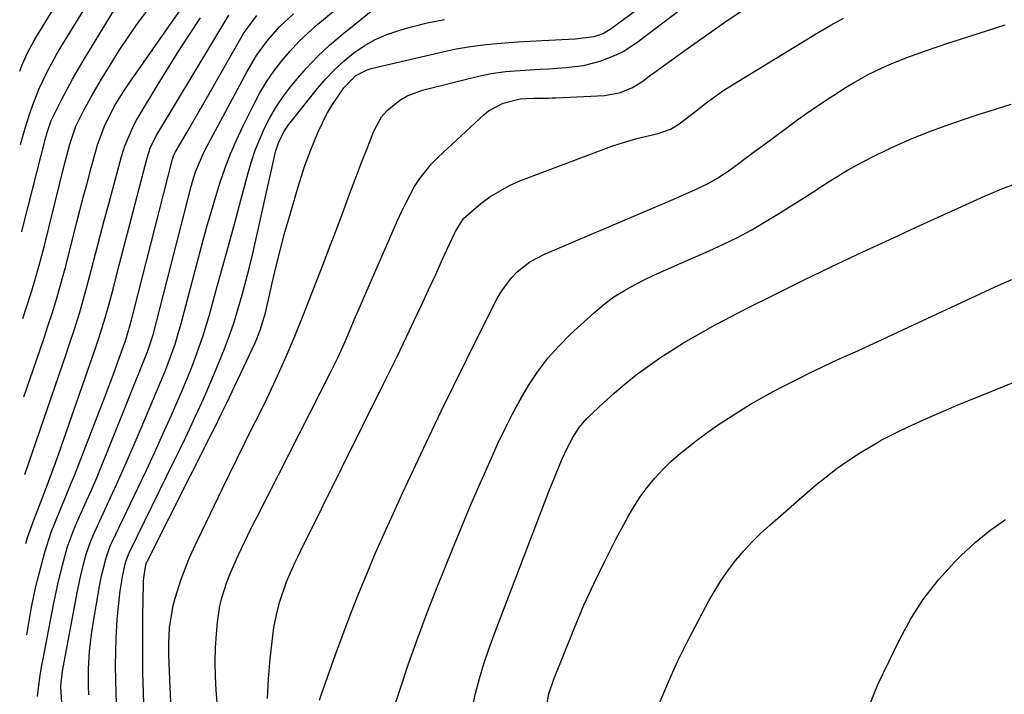
# Model space of a CAD drawing. Units: inches. Extents: x 1841369 to 1846715, y 426463 to 431718.
# Drawn here: x 1841397 to 1841608, y 429244 to 429388 of the extents above; entities that cross this region are included whole.
import ezdxf

# ---------------------------------------------------------------- set-up
doc = ezdxf.new("R2010")
doc.units = ezdxf.units.IN
doc.header["$MEASUREMENT"] = 0
doc.layers.add('7', color=7, linetype='Continuous')
doc.layers.add('8', color=7, linetype='Continuous')

msp = doc.modelspace()

# ---------------------------------------------------------------- linework, layer by layer
at = {"layer": '7', "color": 18}
for points in [[(1841429.87, 429240.5, 1812), (1841429.64, 429245.22, 1812), (1841429.37, 429252.01, 1812), (1841429.33, 429254.65, 1812), (1841429.49, 429257.92, 1812), (1841430.24, 429262.73, 1812), (1841430.67, 429264.31, 1812), (1841431.89, 429268.13, 1812), (1841433.65, 429272.65, 1812), (1841434.65, 429274.86, 1812), (1841440.86, 429287.83, 1812), (1841442.42, 429291.04, 1812), (1841443.98, 429294.25, 1812), (1841445.57, 429297.44, 1812), (1841447.17, 429300.63, 1812), (1841448.76, 429303.83, 1812), (1841450.32, 429307.04, 1812), (1841451.83, 429310.27, 1812), (1841453.32, 429313.51, 1812), (1841454.47, 429316.07, 1812), (1841456.38, 429320.45, 1812), (1841458.17, 429324.88, 1812), (1841461.08, 429332.39, 1812), (1841462.49, 429336.04, 1812), (1841463.89, 429339.68, 1812), (1841465.27, 429343.34, 1812), (1841466.84, 429347.53, 1812), (1841468.11, 429350.92, 1812), (1841469.39, 429354.3, 1812), (1841470.68, 429357.68, 1812), (1841471.98, 429361.06, 1812), (1841473.28, 429364.43, 1812), (1841474.97, 429367.52, 1812), (1841476.12, 429368.85, 1812), (1841478.87, 429371.09, 1812), (1841480.41, 429371.98, 1812), (1841483.74, 429373.21, 1812), (1841495.44, 429376.15, 1812), (1841498.47, 429376.79, 1812), (1841501.55, 429377.21, 1812), (1841504.64, 429377.47, 1812), (1841508.95, 429377.7, 1812), (1841510.82, 429377.8, 1812), (1841514.55, 429378.07, 1812), (1841518.27, 429378.53, 1812), (1841521.84, 429379.41, 1812), (1841525.27, 429380.77, 1812), (1841526.91, 429381.61, 1812), (1841530, 429383.65, 1812), (1841554.99, 429402.7, 1812)], [(1841397.56, 429361.59, 1788), (1841398.57, 429365.04, 1788), (1841399.55, 429368.22, 1788), (1841400.17, 429370.08, 1788), (1841401.61, 429373.73, 1788), (1841403.31, 429377.27, 1788), (1841405.19, 429380.72, 1788), (1841406.19, 429382.41, 1788), (1841417.17, 429400.29, 1788)], [(1841406.37, 429241.73, 1804), (1841406.18, 429245.4, 1804), (1841406.46, 429247.96, 1804), (1841406.57, 429248.6, 1804), (1841409.63, 429265.04, 1804), (1841410.26, 429268.18, 1804), (1841410.99, 429271.3, 1804), (1841411.6, 429273.71, 1804), (1841412.54, 429276.39, 1804), (1841413.1, 429277.71, 1804), (1841413.4, 429278.35, 1804), (1841416.43, 429284.9, 1804), (1841418.22, 429288.83, 1804), (1841419.98, 429292.77, 1804), (1841421.7, 429296.73, 1804), (1841423.4, 429300.7, 1804), (1841428.13, 429311.97, 1804), (1841428.68, 429313.31, 1804), (1841429.72, 429316.01, 1804), (1841430.67, 429318.74, 1804), (1841431.52, 429321.51, 1804), (1841431.91, 429322.9, 1804), (1841436.73, 429341.08, 1804), (1841437.58, 429344.2, 1804), (1841438.46, 429347.3, 1804), (1841439.39, 429350.4, 1804), (1841440.35, 429353.48, 1804), (1841441.4, 429356.53, 1804), (1841442.54, 429359.55, 1804), (1841443.82, 429362.51, 1804), (1841445.18, 429365.43, 1804), (1841447.54, 429370.18, 1804), (1841448.86, 429372.62, 1804), (1841450.28, 429375, 1804), (1841451.86, 429377.28, 1804), (1841453.54, 429379.49, 1804), (1841455.35, 429381.6, 1804), (1841457.24, 429383.63, 1804), (1841459.24, 429385.54, 1804), (1841461.32, 429387.39, 1804), (1841475.36, 429399.12, 1804)], [(1841397.36, 429377.27, 1786), (1841397.88, 429378.67, 1786), (1841399.06, 429381.22, 1786), (1841400.39, 429383.71, 1786), (1841401.1, 429384.92, 1786), (1841407.73, 429395.78, 1786)], [(1841398.25, 429307.42, 1794), (1841400.98, 429315.33, 1794), (1841401.83, 429317.83, 1794), (1841402.67, 429320.33, 1794), (1841403.5, 429322.84, 1794), (1841404.32, 429325.35, 1794), (1841405.1, 429327.87, 1794), (1841405.85, 429330.4, 1794), (1841406.56, 429332.94, 1794), (1841407.23, 429335.49, 1794), (1841409.5, 429344.38, 1794), (1841410.28, 429347.43, 1794), (1841411.07, 429350.47, 1794), (1841411.87, 429353.5, 1794), (1841412.69, 429356.54, 1794), (1841413.73, 429360.39, 1794), (1841414.05, 429361.49, 1794), (1841415.61, 429365.72, 1794), (1841417.86, 429370.07, 1794), (1841419.68, 429373.01, 1794), (1841420.98, 429374.96, 1794), (1841433.82, 429393.37, 1794)], [(1841398.04, 429324.24, 1792), (1841398.92, 429326.92, 1792), (1841399.94, 429330.15, 1792), (1841400.91, 429333.4, 1792), (1841401.81, 429336.66, 1792), (1841402.66, 429339.94, 1792), (1841406.93, 429357.07, 1792), (1841408.1, 429361.64, 1792), (1841409.37, 429365.49, 1792), (1841411.15, 429368.9, 1792), (1841413, 429372.27, 1792), (1841414.94, 429375.59, 1792), (1841416.75, 429378.6, 1792), (1841418.71, 429381.71, 1792), (1841420.73, 429384.78, 1792), (1841422.87, 429387.77, 1792), (1841425.08, 429390.71, 1792)], [(1841412.17, 429243.54, 1806), (1841412.1, 429245.4, 1806), (1841412.11, 429249.12, 1806), (1841412.35, 429252.84, 1806), (1841412.79, 429256.54, 1806), (1841413.07, 429258.38, 1806), (1841414.51, 429266.83, 1806), (1841414.93, 429269.05, 1806), (1841415.87, 429272.96, 1806), (1841416.54, 429274.86, 1806), (1841416.94, 429275.78, 1806), (1841417.15, 429276.23, 1806), (1841422.71, 429287.89, 1806), (1841424.53, 429291.74, 1806), (1841426.32, 429295.61, 1806), (1841428.08, 429299.48, 1806), (1841429.81, 429303.37, 1806), (1841431.27, 429306.69, 1806), (1841432.24, 429308.94, 1806), (1841434.1, 429313.47, 1806), (1841434.98, 429315.75, 1806), (1841436.62, 429320.36, 1806), (1841438.04, 429325.04, 1806), (1841439.44, 429330.08, 1806), (1841440.79, 429334.97, 1806), (1841442.13, 429339.85, 1806), (1841443.46, 429344.74, 1806), (1841444.78, 429349.63, 1806), (1841446.35, 429355.48, 1806), (1841447.07, 429357.93, 1806), (1841447.88, 429360.34, 1806), (1841448.82, 429362.71, 1806), (1841449.84, 429365.05, 1806), (1841451, 429367.32, 1806), (1841452.27, 429369.52, 1806), (1841453.69, 429371.63, 1806), (1841455.22, 429373.66, 1806), (1841456.47, 429375.22, 1806), (1841458.79, 429377.9, 1806), (1841461.22, 429380.47, 1806), (1841463.81, 429382.88, 1806), (1841466.5, 429385.17, 1806), (1841473.45, 429390.71, 1806)], [(1841441.04, 429225.33, 1814), (1841439.49, 429244.52, 1814), (1841439.32, 429247.55, 1814), (1841439.26, 429250.58, 1814), (1841439.35, 429253.61, 1814), (1841439.54, 429256.63, 1814), (1841439.77, 429259.15, 1814), (1841440.29, 429262.65, 1814), (1841440.71, 429264.36, 1814), (1841441.81, 429267.72, 1814), (1841442.44, 429269.38, 1814), (1841443.85, 429272.63, 1814), (1841444.3, 429273.6, 1814), (1841446.28, 429277.76, 1814), (1841447.3, 429279.83, 1814), (1841448.34, 429281.89, 1814), (1841464.01, 429312.65, 1814), (1841465.62, 429315.96, 1814), (1841467.13, 429319.32, 1814), (1841468.44, 429322.4, 1814), (1841469.09, 429323.94, 1814), (1841470.41, 429327.02, 1814), (1841471.07, 429328.56, 1814), (1841478.39, 429345.26, 1814), (1841479.24, 429347.12, 1814), (1841480.12, 429348.95, 1814), (1841482.04, 429352.55, 1814), (1841483.13, 429354.27, 1814), (1841485.63, 429357.43, 1814), (1841487.06, 429358.88, 1814), (1841496.93, 429368.03, 1814), (1841497.86, 429368.78, 1814), (1841501, 429370.43, 1814), (1841504.7, 429371.33, 1814), (1841507.61, 429371.47, 1814), (1841510.77, 429371.53, 1814), (1841511.56, 429371.55, 1814), (1841512.36, 429371.58, 1814), (1841522.74, 429372.05, 1814), (1841526.2, 429372.7, 1814), (1841528.74, 429373.77, 1814), (1841530.77, 429375.04, 1814), (1841532.71, 429376.48, 1814), (1841533.36, 429376.95, 1814), (1841540.26, 429381.94, 1814), (1841544.39, 429384.87, 1814), (1841548.54, 429387.77, 1814), (1841552.72, 429390.62, 1814)], [(1841398.46, 429290.8, 1796), (1841407.32, 429316.59, 1796), (1841407.93, 429318.39, 1796), (1841409.12, 429321.98, 1796), (1841410.25, 429325.59, 1796), (1841410.79, 429327.4, 1796), (1841411.79, 429331.05, 1796), (1841412.7, 429334.54, 1796), (1841413.63, 429338.12, 1796), (1841414.56, 429341.7, 1796), (1841415.51, 429345.28, 1796), (1841416.46, 429348.85, 1796), (1841419.16, 429358.98, 1796), (1841419.88, 429361.3, 1796), (1841421.83, 429365.74, 1796), (1841422.41, 429366.81, 1796), (1841423.02, 429367.86, 1796), (1841427.03, 429374.47, 1796), (1841429.25, 429378.06, 1796), (1841431.49, 429381.64, 1796), (1841433.78, 429385.19, 1796), (1841436.11, 429388.72, 1796)], [(1841398.65, 429276.02, 1798), (1841399.04, 429277.27, 1798), (1841400.47, 429281.23, 1798), (1841401.32, 429283.43, 1798), (1841402.19, 429285.62, 1798), (1841403.76, 429289.78, 1798), (1841405.04, 429293.3, 1798), (1841405.66, 429295.06, 1798), (1841413.61, 429317.86, 1798), (1841414.35, 429320.03, 1798), (1841415.72, 429324.4, 1798), (1841416.33, 429326.61, 1798), (1841417.45, 429330.86, 1798), (1841418.58, 429335.18, 1798), (1841419.14, 429337.34, 1798), (1841424.69, 429358.69, 1798), (1841425.36, 429360.76, 1798), (1841426.6, 429363.39, 1798), (1841426.96, 429364.02, 1798), (1841438.79, 429383.56, 1798), (1841440.51, 429386.42, 1798), (1841442.2, 429389.28, 1798)], [(1841401.18, 429243.21, 1802), (1841401.7, 429247.23, 1802), (1841402.13, 429249.91, 1802), (1841402.38, 429251.24, 1802), (1841404.72, 429263.23, 1802), (1841405.56, 429267.29, 1802), (1841406.52, 429271.33, 1802), (1841407.59, 429275.34, 1802), (1841408.88, 429278.79, 1802), (1841409.62, 429280.49, 1802), (1841411.36, 429284.38, 1802), (1841412.59, 429287.17, 1802), (1841413.8, 429289.97, 1802), (1841414.97, 429292.79, 1802), (1841416.13, 429295.61, 1802), (1841424.85, 429317.31, 1802), (1841425.99, 429320.77, 1802), (1841434.15, 429352.57, 1802), (1841434.43, 429353.62, 1802), (1841435.09, 429355.69, 1802), (1841436.76, 429359.71, 1802), (1841437.25, 429360.68, 1802), (1841446.11, 429377.22, 1802), (1841448.16, 429380.65, 1802), (1841450.5, 429383.88, 1802), (1841453.14, 429386.87, 1802), (1841456.08, 429389.57, 1802)], [(1841418.77, 429224.7, 1808), (1841418.04, 429243.75, 1808), (1841417.96, 429246.76, 1808), (1841417.93, 429249.76, 1808), (1841417.97, 429252.77, 1808), (1841418.07, 429255.77, 1808), (1841418.27, 429259.72, 1808), (1841418.67, 429263.82, 1808), (1841418.94, 429265.86, 1808), (1841419.47, 429269.29, 1808), (1841420.06, 429271.93, 1808), (1841420.77, 429273.85, 1808), (1841420.89, 429274.12, 1808), (1841430.59, 429293.89, 1808), (1841431.71, 429296.19, 1808), (1841432.82, 429298.5, 1808), (1841433.92, 429300.81, 1808), (1841435, 429303.13, 1808), (1841436.07, 429305.46, 1808), (1841437.11, 429307.8, 1808), (1841438.13, 429310.14, 1808), (1841439.13, 429312.5, 1808), (1841440.15, 429314.93, 1808), (1841441.28, 429317.76, 1808), (1841442.35, 429320.61, 1808), (1841443.33, 429323.49, 1808), (1841444.24, 429326.4, 1808), (1841445.08, 429329.33, 1808), (1841445.88, 429332.27, 1808), (1841446.62, 429335.23, 1808), (1841447.32, 429338.19, 1808), (1841452.08, 429359.38, 1808), (1841452.3, 429360.24, 1808), (1841452.86, 429361.92, 1808), (1841454.02, 429364.31, 1808), (1841455.03, 429365.77, 1808), (1841461.19, 429373.54, 1808), (1841462.98, 429375.62, 1808), (1841464.85, 429377.61, 1808), (1841466.87, 429379.45, 1808), (1841468.98, 429381.19, 1808), (1841471.24, 429382.72, 1808), (1841473.59, 429384.07, 1808), (1841476.07, 429385.14, 1808), (1841478.65, 429386.03, 1808), (1841481.06, 429386.71, 1808), (1841484.74, 429387.63, 1808), (1841488.45, 429388.38, 1808)], [(1841450.5, 429242.78, 1816), (1841450.72, 429247.01, 1816), (1841451.08, 429251.24, 1816), (1841451.62, 429256.23, 1816), (1841451.86, 429257.96, 1816), (1841452.54, 429261.37, 1816), (1841453.13, 429263.57, 1816), (1841454.59, 429267.76, 1816), (1841456.39, 429271.83, 1816), (1841457.02, 429273.17, 1816), (1841457.67, 429274.51, 1816), (1841475.38, 429310.21, 1816), (1841476.79, 429313.07, 1816), (1841478.19, 429315.94, 1816), (1841479.58, 429318.82, 1816), (1841480.95, 429321.7, 1816), (1841481.97, 429323.84, 1816), (1841483.51, 429327.11, 1816), (1841485.04, 429330.38, 1816), (1841486.55, 429333.66, 1816), (1841488.05, 429336.94, 1816), (1841490.49, 429342.32, 1816), (1841490.78, 429342.91, 1816), (1841492.52, 429345.68, 1816), (1841496.23, 429348.88, 1816), (1841498.19, 429350.34, 1816), (1841502.38, 429352.77, 1816), (1841504.62, 429353.75, 1816), (1841524.35, 429361.18, 1816), (1841526.12, 429361.8, 1816), (1841529.7, 429362.86, 1816), (1841534.26, 429363.93, 1816), (1841536.87, 429364.89, 1816), (1841538.5, 429365.78, 1816), (1841542.3, 429368.75, 1816), (1841544.19, 429370.25, 1816), (1841548.12, 429373.05, 1816), (1841550.16, 429374.35, 1816), (1841568.59, 429385.59, 1816), (1841571.28, 429387.17, 1816), (1841574.01, 429388.68, 1816)], [(1841461.67, 429242.38, 1818), (1841462.09, 429243.69, 1818), (1841465.09, 429252.21, 1818), (1841466.69, 429256.61, 1818), (1841468.34, 429260.99, 1818), (1841470.06, 429265.34, 1818), (1841471.84, 429269.67, 1818), (1841473.68, 429273.97, 1818), (1841475.55, 429278.26, 1818), (1841477.48, 429282.52, 1818), (1841479.45, 429286.77, 1818), (1841485.12, 429298.83, 1818), (1841487.76, 429304.37, 1818), (1841490.43, 429309.89, 1818), (1841493.14, 429315.4, 1818), (1841495.88, 429320.88, 1818), (1841499.83, 429328.68, 1818), (1841500.7, 429330.2, 1818), (1841502.79, 429332.97, 1818), (1841504.01, 429334.23, 1818), (1841506.77, 429336.38, 1818), (1841509.85, 429338.02, 1818), (1841536.75, 429349.52, 1818), (1841539.51, 429350.71, 1818), (1841542.26, 429351.92, 1818), (1841544.97, 429353.2, 1818), (1841546.82, 429354.24, 1818), (1841549.47, 429355.98, 1818), (1841550.32, 429356.6, 1818), (1841554.93, 429360.06, 1818), (1841557.16, 429361.72, 1818), (1841559.38, 429363.38, 1818), (1841561.62, 429365.03, 1818), (1841563.91, 429366.71, 1818), (1841566.14, 429368.31, 1818), (1841568.39, 429369.87, 1818), (1841570.68, 429371.39, 1818), (1841574.55, 429373.86, 1818), (1841576.1, 429374.8, 1818), (1841579.28, 429376.57, 1818), (1841582.55, 429378.17, 1818), (1841584.21, 429378.9, 1818), (1841587.59, 429380.23, 1818), (1841591.59, 429381.66, 1818), (1841594.07, 429382.52, 1818), (1841596.56, 429383.35, 1818), (1841599.06, 429384.17, 1818), (1841608.65, 429387.24, 1818)], [(1841494.37, 429240.55, 1822), (1841495.08, 429243.8, 1822), (1841495.96, 429247.02, 1822), (1841496.91, 429250.21, 1822), (1841497.97, 429253.37, 1822), (1841499.11, 429256.5, 1822), (1841510.81, 429287.13, 1822), (1841512.21, 429290.66, 1822), (1841513.69, 429294.16, 1822), (1841514.72, 429296.45, 1822), (1841515.93, 429298.71, 1822), (1841517.33, 429300.85, 1822), (1841518.97, 429302.8, 1822), (1841522.57, 429306.23, 1822), (1841524.84, 429308.27, 1822), (1841527.17, 429310.26, 1822), (1841529.57, 429312.14, 1822), (1841532.03, 429313.97, 1822), (1841534.54, 429315.71, 1822), (1841537.1, 429317.4, 1822), (1841539.7, 429319, 1822), (1841542.33, 429320.55, 1822), (1841546.5, 429322.89, 1822), (1841548.8, 429324.14, 1822), (1841551.12, 429325.35, 1822), (1841554.46, 429327.03, 1822), (1841558.15, 429328.86, 1822), (1841561.84, 429330.71, 1822), (1841565.53, 429332.55, 1822), (1841569.24, 429334.35, 1822), (1841571.36, 429335.36, 1822), (1841575.27, 429337.2, 1822), (1841577.23, 429338.12, 1822), (1841584.71, 429341.58, 1822), (1841588.37, 429343.27, 1822), (1841592.04, 429344.95, 1822), (1841595.71, 429346.63, 1822), (1841599.39, 429348.29, 1822), (1841604.37, 429350.55, 1822), (1841605.56, 429351.07, 1822), (1841607.97, 429352.06, 1822), (1841610.41, 429352.96, 1822)], [(1841510.01, 429239.44, 1824), (1841510.79, 429243.79, 1824), (1841511.85, 429246.93, 1824), (1841516.3, 429257.91, 1824), (1841518.35, 429262.74, 1824), (1841520.5, 429267.52, 1824), (1841522.8, 429272.23, 1824), (1841525.2, 429276.9, 1824), (1841527.75, 429281.66, 1824), (1841529.02, 429283.86, 1824), (1841530.39, 429285.99, 1824), (1841531.9, 429288.02, 1824), (1841533.51, 429289.99, 1824), (1841535.25, 429291.85, 1824), (1841537.05, 429293.64, 1824), (1841538.96, 429295.31, 1824), (1841542.47, 429298.08, 1824), (1841544.71, 429299.74, 1824), (1841546.98, 429301.36, 1824), (1841549.3, 429302.9, 1824), (1841551.66, 429304.41, 1824), (1841554.05, 429305.85, 1824), (1841556.46, 429307.24, 1824), (1841558.91, 429308.58, 1824), (1841561.39, 429309.87, 1824), (1841564.25, 429311.33, 1824), (1841566.78, 429312.58, 1824), (1841569.32, 429313.82, 1824), (1841571.88, 429315.01, 1824), (1841574.45, 429316.19, 1824), (1841577.03, 429317.35, 1824), (1841579.6, 429318.51, 1824), (1841582.17, 429319.7, 1824), (1841584.73, 429320.88, 1824), (1841606.5, 429331.06, 1824), (1841610.09, 429332.65, 1824)], [(1841534.56, 429241.77, 1826), (1841536.48, 429246.32, 1826), (1841538.49, 429250.82, 1826), (1841540.67, 429255.25, 1826), (1841542.94, 429259.63, 1826), (1841545.15, 429263.7, 1826), (1841546.46, 429265.97, 1826), (1841547.85, 429268.18, 1826), (1841549.35, 429270.32, 1826), (1841550.94, 429272.41, 1826), (1841552.64, 429274.41, 1826), (1841554.4, 429276.34, 1826), (1841556.26, 429278.18, 1826), (1841558.19, 429279.95, 1826), (1841567.92, 429288.41, 1826), (1841570.25, 429290.33, 1826), (1841572.63, 429292.17, 1826), (1841575.11, 429293.88, 1826), (1841577.65, 429295.5, 1826), (1841581.28, 429297.68, 1826), (1841582.06, 429298.14, 1826), (1841586.1, 429300.16, 1826), (1841587.74, 429300.92, 1826), (1841590.99, 429302.42, 1826), (1841593.44, 429303.54, 1826), (1841595.9, 429304.62, 1826), (1841598.38, 429305.68, 1826), (1841600.87, 429306.7, 1826), (1841611.05, 429310.8, 1826)], [(1841579.33, 429240.76, 1828), (1841581.33, 429245.73, 1828), (1841586.04, 429255.49, 1828), (1841588.49, 429259.96, 1828), (1841591.21, 429264.23, 1828), (1841594.35, 429268.2, 1828), (1841597.78, 429271.98, 1828), (1841599.22, 429273.41, 1828), (1841602.23, 429276.19, 1828), (1841605.37, 429278.81, 1828), (1841608.7, 429281.18, 1828)]]:
    msp.add_polyline3d(points, dxfattribs=at)
at = {"layer": '8', "color": 18}
for points in [[(1841397.8, 429342.85, 1790), (1841398.2, 429344.34, 1790), (1841402.89, 429362.82, 1790), (1841403.25, 429364.13, 1790), (1841404.12, 429366.71, 1790), (1841406.34, 429371.17, 1790), (1841408.7, 429375.57, 1790), (1841411.22, 429379.89, 1790), (1841419.86, 429394.08, 1790)], [(1841398.9, 429256.38, 1800), (1841398.9, 429256.43, 1800), (1841399.29, 429259, 1800), (1841399.96, 429262.7, 1800), (1841400.76, 429266.39, 1800), (1841401.21, 429268.22, 1800), (1841401.67, 429270.05, 1800), (1841402.74, 429274.12, 1800), (1841404.11, 429278.43, 1800), (1841405.8, 429282.64, 1800), (1841407.05, 429285.56, 1800), (1841408.43, 429288.92, 1800), (1841409.1, 429290.61, 1800), (1841414.48, 429304.43, 1800), (1841415.46, 429306.99, 1800), (1841416.43, 429309.56, 1800), (1841417.38, 429312.13, 1800), (1841418.32, 429314.71, 1800), (1841419.9, 429319.11, 1800), (1841420.04, 429319.49, 1800), (1841421.06, 429322.91, 1800), (1841421.85, 429325.92, 1800), (1841430.14, 429358.41, 1800), (1841430.2, 429358.64, 1800), (1841430.36, 429359.11, 1800), (1841430.77, 429359.99, 1800), (1841433.11, 429364, 1800), (1841435.57, 429368.22, 1800), (1841438, 429372.46, 1800), (1841444.76, 429384.34, 1800), (1841445.38, 429385.37, 1800), (1841448.22, 429389.24, 1800)], [(1841424.67, 429214.85, 1810), (1841423.88, 429244.12, 1810), (1841423.8, 429248.19, 1810), (1841423.75, 429252.26, 1810), (1841423.76, 429256.33, 1810), (1841423.8, 429260.41, 1810), (1841423.92, 429267.42, 1810), (1841423.94, 429267.99, 1810), (1841424.03, 429269.12, 1810), (1841424.38, 429271.39, 1810), (1841424.58, 429271.94, 1810), (1841424.62, 429272.01, 1810), (1841438.73, 429299.97, 1810), (1841439.1, 429300.72, 1810), (1841440.59, 429303.72, 1810), (1841441.68, 429305.99, 1810), (1841447.82, 429319.04, 1810), (1841448.22, 429319.92, 1810), (1841448.94, 429321.73, 1810), (1841450.08, 429325.46, 1810), (1841450.3, 429326.41, 1810), (1841451.52, 429331.83, 1810), (1841452.37, 429335.48, 1810), (1841453.27, 429339.12, 1810), (1841454.24, 429342.74, 1810), (1841455.26, 429346.36, 1810), (1841457.04, 429352.47, 1810), (1841458.5, 429357.06, 1810), (1841459.75, 429360.44, 1810), (1841461.36, 429364.29, 1810), (1841463.22, 429368.12, 1810), (1841464.31, 429369.95, 1810), (1841466.86, 429373.72, 1810), (1841469.43, 429376.33, 1810), (1841471.86, 429377.59, 1810), (1841472.74, 429377.85, 1810), (1841488.36, 429381.51, 1810), (1841490.95, 429382.05, 1810), (1841493.56, 429382.53, 1810), (1841496.18, 429382.89, 1810), (1841498.81, 429383.18, 1810), (1841501.46, 429383.4, 1810), (1841504.11, 429383.6, 1810), (1841506.76, 429383.76, 1810), (1841509.41, 429383.9, 1810), (1841516.45, 429384.24, 1810), (1841520.55, 429384.7, 1810), (1841522.46, 429385.39, 1810), (1841523.64, 429386.05, 1810), (1841524.2, 429386.43, 1810), (1841529.34, 429390.25, 1810)], [(1841476.97, 429238.7, 1820), (1841478.92, 429244.74, 1820), (1841480.74, 429250.18, 1820), (1841482.64, 429255.59, 1820), (1841484.65, 429260.96, 1820), (1841486.73, 429266.31, 1820), (1841490.14, 429274.78, 1820), (1841492.14, 429279.66, 1820), (1841494.17, 429284.53, 1820), (1841496.28, 429289.36, 1820), (1841498.42, 429294.18, 1820), (1841499.82, 429297.27, 1820), (1841501.35, 429300.5, 1820), (1841502.96, 429303.69, 1820), (1841504.68, 429306.82, 1820), (1841506.48, 429309.91, 1820), (1841508.45, 429312.87, 1820), (1841510.58, 429315.71, 1820), (1841512.94, 429318.35, 1820), (1841515.46, 429320.86, 1820), (1841520.65, 429325.61, 1820), (1841522.68, 429327.31, 1820), (1841524.78, 429328.89, 1820), (1841527.01, 429330.29, 1820), (1841529.33, 429331.57, 1820), (1841531.71, 429332.73, 1820), (1841534.11, 429333.87, 1820), (1841536.53, 429334.98, 1820), (1841538.95, 429336.05, 1820), (1841545.2, 429338.78, 1820), (1841548.24, 429340.17, 1820), (1841551.24, 429341.64, 1820), (1841554.18, 429343.22, 1820), (1841557.08, 429344.88, 1820), (1841559.94, 429346.62, 1820), (1841562.78, 429348.38, 1820), (1841565.6, 429350.18, 1820), (1841568.4, 429352.01, 1820), (1841568.79, 429352.27, 1820), (1841571.81, 429354.19, 1820), (1841574.87, 429356.03, 1820), (1841578, 429357.75, 1820), (1841581.18, 429359.39, 1820), (1841585.45, 429361.42, 1820), (1841588.85, 429362.91, 1820), (1841592.31, 429364.29, 1820), (1841595.79, 429365.58, 1820), (1841599.31, 429366.79, 1820), (1841602.84, 429367.97, 1820), (1841606.38, 429369.1, 1820), (1841609.93, 429370.21, 1820)]]:
    msp.add_polyline3d(points, dxfattribs=at)

doc.saveas('drawing.dxf')
